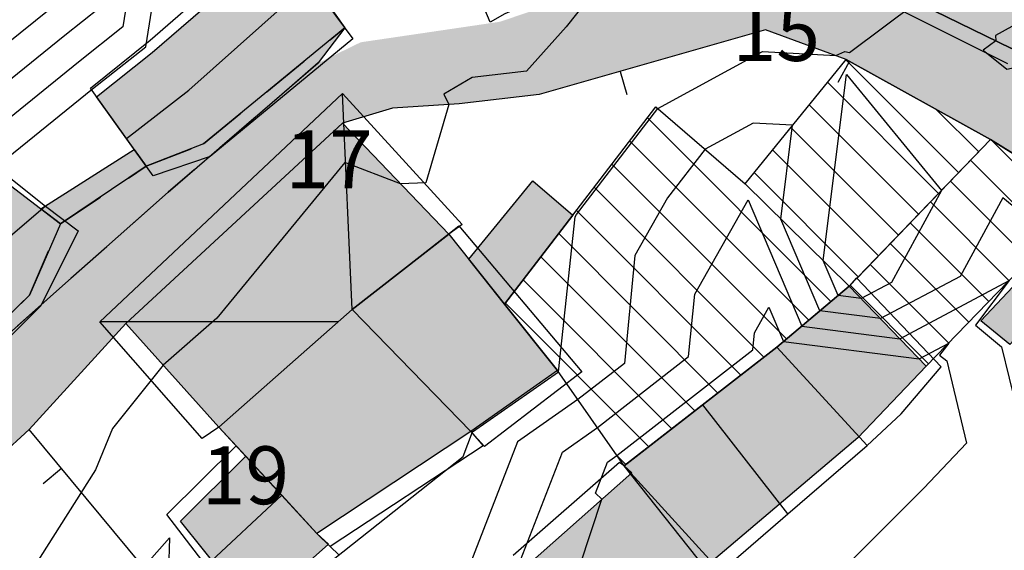
# Model space of a CAD drawing. Extents: x 523155 to 526258, y 5065600 to 5067958.
# Drawn here: x 524426 to 524467, y 5067052 to 5067074 of the extents above; entities that cross this region are included whole.
import ezdxf

# ---------------------------------------------------------------- set-up
doc = ezdxf.new("R2010")
doc.units = 0
doc.header["$LTSCALE"] = 2
doc.header["$MEASUREMENT"] = 0
for name, pattern in [('L05', [0]), ('L10', [1.7, 1, -0.7]), ('L17', [6.1, 4, -1, 0.1, -1])]:
    doc.linetypes.add(name, pattern=pattern)
for name, color, linetype in [('BARACCA', 251, 'Continuous'), ('BORDO STRADA ASFALTATO', 2, 'Continuous'), ('CAMP_EDIF_MIN', 39, 'Continuous'), ('CAMP_EDIF_RES', 35, 'Continuous'), ('CAMP_TETTOIA', 9, 'Continuous'), ('CAMP_VIAB', 8, 'Continuous'), ('CURVE DI LIVELLO DIRETTRICI', 59, 'Continuous'), ('CURVE DI LIVELLO NON VISIBILI', 53, 'Continuous'), ('CURVE DI LIVELLO ORDINARIE', 53, 'Continuous'), ('EDIFICIO RESIDENZIALE', 35, 'Continuous'), ('EDIFICIO RESIDENZIALE DIRUTO', 253, 'L17'), ('ELEMENTO DI COPERTURA FALDA', 7, 'Continuous'), ('ELEMENTO DI COPERTURA TERRAZZO', 7, 'Continuous'), ('ELEMENTO DI COPERTURA TETTOIA', 7, 'Continuous'), ('ELEMENTO DIVISORIO', 1, 'L05'), ('MARCIAPIEDE', 2, 'L10'), ('NUMERI CIVICI', 7, 'Continuous'), ("UNITA' VOLUMETRICA AL SUOLO", 253, 'Continuous')]:
    doc.layers.add(name, color=color, linetype=linetype)
doc.styles.add('Style00', font='Arial', dxfattribs={"height": 0.2})

# ---------------------------------------------------------------- blocks, each defined once
blk = doc.blocks.new('CAMP_3AA22E32')
at = {"layer": 'CAMP_EDIF_RES', "linetype": 'Continuous'}
for p, q in [((524465, 5067067.73), (524460.32, 5067072.411)), ((524464.168, 5067066.866), (524459.558, 5067071.475)), ((524463.335, 5067066.002), (524458.797, 5067070.539)), ((524465.833, 5067068.594), (524464.088, 5067070.339)), ((524462.502, 5067065.138), (524458.036, 5067069.604)), ((524461.669, 5067064.273), (524457.274, 5067068.668)), ((524460.836, 5067063.409), (524456.513, 5067067.732))]:
    blk.add_line(p, q, dxfattribs=at)
blk = doc.blocks.new('CAMP_7CCBAEE0')
at = {"layer": 'CAMP_EDIF_RES', "linetype": 'Continuous'}
for p, q in [((524459.7, 5067062.381), (524452.081, 5067070)), ((524458.778, 5067061.605), (524451.344, 5067069.04)), ((524457.856, 5067060.83), (524450.607, 5067068.079)), ((524456.916, 5067060.073), (524449.871, 5067067.119)), ((524455.961, 5067059.331), (524449.134, 5067066.159)), ((524455.006, 5067058.589), (524448.397, 5067065.199)), ((524454.051, 5067057.847), (524447.659, 5067064.239)), ((524453.096, 5067057.105), (524446.922, 5067063.279)), ((524452.141, 5067056.363), (524446.185, 5067062.32)), ((524451.186, 5067055.621), (524450.826, 5067055.982))]:
    blk.add_line(p, q, dxfattribs=at)
blk = doc.blocks.new('CAMP_CE862157')
at = {"layer": 'CAMP_EDIF_RES', "linetype": 'Continuous'}
for p, q in [((524468.874, 5067066.556), (524466.348, 5067069.082)), ((524468.366, 5067065.368), (524465.493, 5067068.241)), ((524467.787, 5067064.249), (524464.66, 5067067.377)), ((524467.092, 5067063.247), (524463.827, 5067066.512)), ((524466.258, 5067062.385), (524462.994, 5067065.648)), ((524465.423, 5067061.522), (524462.161, 5067064.784)), ((524464.588, 5067060.66), (524461.328, 5067063.92)), ((524463.753, 5067059.798), (524460.495, 5067063.056))]:
    blk.add_line(p, q, dxfattribs=at)
blk = doc.blocks.new('Q0120025')
blk.add_line((0, 0), (0, 0.5))

msp = doc.modelspace()

# ---------------------------------------------------------------- hatches: boundary and pattern name
at = {"layer": 'CAMP_EDIF_MIN'}
msp.add_hatch(color=256, dxfattribs=at).paths.add_polyline_path([(524467.127, 5067060.6), (524465.921, 5067061.587), (524467.475, 5067063.232), (524468.652, 5067062.263)])
at = {"layer": 'CAMP_EDIF_RES'}
for points in [[(524468.148, 5067085.53), (524470.847, 5067084.735), (524473.588, 5067083.438), (524468.888, 5067073.813), (524467.944, 5067073.035), (524467.196, 5067072.881), (524461.826, 5067075.498), (524461.943, 5067077.092), (524462.005, 5067077.938), (524461.406, 5067078.724), (524460.723, 5067078.949), (524463.404, 5067086.928)], [(524431.273, 5067067.994), (524429.21, 5067070.877), (524431.523, 5067072.709), (524436.926, 5067077.389), (524439.515, 5067073.733), (524433.654, 5067068.92)], [(524434.29, 5067057.173), (524430.421, 5067061.465), (524439.427, 5067069.785), (524443.834, 5067065.171), (524439.828, 5067062.046)], [(524423.549, 5067059.845), (524420.328, 5067063.828), (524425.223, 5067067.507), (524427.706, 5067065.602), (524426.423, 5067062.648)], [(524439.828, 5067062.046), (524443.834, 5067065.171), (524446.15, 5067062.274), (524448.349, 5067059.52), (524444.746, 5067056.993)], [(524441.471, 5067046.455), (524451.426, 5067055.275), (524451.116, 5067055.566), (524457.447, 5067060.486), (524460.461, 5067063.02), (524463.655, 5067059.696), (524460.821, 5067056.726), (524454.459, 5067051.357), (524452.59, 5067050.078), (524448.865, 5067047.527), (524447.974, 5067046.487), (524444.839, 5067043.084)], [(524438.358, 5067052.767), (524435.401, 5067055.969), (524434.29, 5067057.173), (524439.828, 5067062.046), (524444.746, 5067056.993)], [(524438.358, 5067052.767), (524438.838, 5067052.318), (524435.692, 5067049.527), (524434.599, 5067050.892), (524432.688, 5067053.28), (524435.401, 5067055.969)]]:
    msp.add_hatch(color=256, dxfattribs=at).paths.add_polyline_path(points)
at = {"layer": 'CAMP_TETTOIA'}
for points in [[(524427.706, 5067065.602), (524426.892, 5067066.226), (524430.776, 5067068.688), (524431.273, 5067067.994)], [(524447.317, 5067067.39), (524448.98, 5067065.958), (524446.15, 5067062.274), (524444.659, 5067064.14)]]:
    msp.add_hatch(color=256, dxfattribs=at).paths.add_polyline_path(points)
at = {"layer": 'CAMP_VIAB'}
for points in [[(524520.202, 5067073.991), (524514.241, 5067069.856), (524504.838, 5067063.102), (524496.702, 5067063.633), (524477.726, 5067064.77), (524474.645, 5067065.316), (524470.68, 5067066.265), (524469.137, 5067067.355), (524466.32, 5067069.099), (524460.332, 5067072.426), (524456.983, 5067073.644), (524447.587, 5067070.967), (524444.26, 5067070.58), (524441.491, 5067070.408), (524439.427, 5067069.785), (524430.421, 5067061.465), (524426.412, 5067057.078), (524421.579, 5067052.656), (524419.637, 5067050.999), (524415.909, 5067047.883), (524402.906, 5067035.512), (524400.613, 5067034.183), (524392.762, 5067031.214), (524387.897, 5067029.036), (524375.452, 5067025.504), (524368.62, 5067023.905), (524363.498, 5067022.203), (524351.482, 5067020.213), (524341.39, 5067018.137), (524337.462, 5067021.225), (524334.417, 5067027.635), (524329.307, 5067039.211), (524329.313, 5067040.591), (524329.327, 5067042.533), (524329.254, 5067042.992), (524328.411, 5067045.151), (524326.284, 5067049.854), (524325.662, 5067051.229), (524324.945, 5067057.342), (524324.385, 5067060.249), (524324.036, 5067061.105), (524323.513, 5067062.691), (524329.911, 5067063.786), (524329.412, 5067057.077), (524331.578, 5067045.419), (524335.251, 5067043.553), (524336.593, 5067039.741), (524334.768, 5067036.289), (524335.958, 5067032.703), (524337.7, 5067029.199), (524339.987, 5067026.127), (524342.776, 5067023.969), (524346.506, 5067023.104), (524350.844, 5067023.8), (524356.295, 5067024.591), (524362.367, 5067026.305), (524378.103, 5067030.371), (524384.599, 5067032.025), (524385.683, 5067032.222), (524391.46, 5067034.249), (524396.271, 5067036.433), (524396.908, 5067036.813), (524399.1, 5067038.122), (524403.272, 5067041.113), (524405.486, 5067043.002), (524406.915, 5067044.221), (524411.386, 5067048.33), (524416.515, 5067053.113), (524422.657, 5067058.454), (524427.425, 5067062.701), (524432.179, 5067066.913), (524438.416, 5067072.277), (524440.174, 5067073.134), (524445.953, 5067073.985), (524449.234, 5067075.091), (524452.576, 5067076.278), (524455.551, 5067076.998), (524457.937, 5067076.905), (524459.639, 5067076.239), (524461.826, 5067075.498), (524467.196, 5067072.881), (524467.944, 5067073.035), (524468.888, 5067073.813), (524472.4, 5067071.898), (524472.349, 5067070.892), (524472.786, 5067070.184), (524480.412, 5067068.341), (524485.651, 5067067.966), (524500.846, 5067066.762), (524502.977, 5067067.327), (524507.184, 5067068.897), (524515.822, 5067074.731), (524516.012, 5067074.958), (524515.959, 5067079.473)], [(524438.416, 5067072.277), (524432.179, 5067066.913), (524427.425, 5067062.701), (524422.657, 5067058.454), (524416.515, 5067053.113), (524411.386, 5067048.33), (524406.915, 5067044.221), (524405.486, 5067043.002), (524405.3, 5067043.48), (524414.866, 5067052.469), (524419.399, 5067056.67), (524422.605, 5067059.526), (524423.549, 5067059.845), (524426.423, 5067062.648), (524427.706, 5067065.602), (524431.273, 5067067.994), (524433.654, 5067068.92), (524439.515, 5067073.733)]]:
    msp.add_hatch(color=256, dxfattribs=at).paths.add_polyline_path(points)

# ---------------------------------------------------------------- linework, layer by layer
at = {"layer": 'BARACCA', "linetype": 'Continuous'}
msp.add_polyline3d([(524467.127, 5067060.6, 362.15), (524465.921, 5067061.587, 362.15), (524467.475, 5067063.232, 362.15), (524468.652, 5067062.263, 362.15)], close=True, dxfattribs=at)
at = {"layer": 'BORDO STRADA ASFALTATO', "linetype": 'Continuous'}
for points in [[(524461.826, 5067075.498, 364.439), (524467.196, 5067072.881, 362.802), (524467.944, 5067073.035, 362.802), (524468.888, 5067073.813, 362.802), (524472.4, 5067071.898, 362.8), (524472.349, 5067070.892, 362.8), (524472.786, 5067070.184, 362.8), (524480.412, 5067068.341, 362.854), (524485.651, 5067067.966, 359.966), (524500.846, 5067066.762, 359.966), (524502.977, 5067067.327, 359.966), (524507.184, 5067068.897, 359.966), (524515.822, 5067074.731, 359.966), (524516.012, 5067074.958, 359.966), (524515.959, 5067079.473, 359.966)], [(524520.202, 5067073.991, 360.364), (524514.241, 5067069.856, 360.711), (524504.838, 5067063.102, 360.826), (524496.702, 5067063.633, 361.467), (524477.726, 5067064.77, 361.624), (524474.645, 5067065.316, 363.273), (524470.68, 5067066.265, 363.673), (524469.137, 5067067.355, 363.673), (524466.32, 5067069.099, 363.673), (524460.332, 5067072.426, 363.956), (524456.983, 5067073.644, 364.303), (524447.587, 5067070.967, 364.943), (524444.26, 5067070.58, 364.943), (524441.491, 5067070.408, 365.311), (524439.427, 5067069.785, 365.258), (524430.421, 5067061.465, 365.647), (524426.412, 5067057.078, 365.752), (524421.579, 5067052.656, 365.846), (524419.637, 5067050.999, 365.846)], [(524362.367, 5067026.305, 366.268), (524378.103, 5067030.371, 366.331), (524384.599, 5067032.025, 366.347), (524385.683, 5067032.222, 366.496), (524391.46, 5067034.249, 366.496), (524396.271, 5067036.433, 366.512), (524396.908, 5067036.813, 366.526), (524399.1, 5067038.122, 366.575), (524403.272, 5067041.113, 366.533), (524405.486, 5067043.002, 366.418), (524406.915, 5067044.221, 366.344), (524411.386, 5067048.33, 366.255), (524416.515, 5067053.113, 366.066), (524422.657, 5067058.454, 365.767), (524427.425, 5067062.701, 365.609), (524432.179, 5067066.913, 365.52), (524438.416, 5067072.277, 365.268)]]:
    msp.add_polyline3d(points, dxfattribs=at)
at = {"layer": 'CURVE DI LIVELLO DIRETTRICI', "linetype": 'Continuous'}
for points in [[(524402.637, 5067064.992, 365), (524413.389, 5067054.727, 365), (524417.758, 5067057.841, 365), (524419.453, 5067063.984, 365), (524419.933, 5067064.274, 365), (524419.957, 5067064.287, 365), (524424.558, 5067067.745, 365), (524425.244, 5067068.13, 365), (524429.043, 5067071.199, 365), (524431.25, 5067072.947, 365), (524432.711, 5067082.073, 365)], [(524443.832, 5067070.553, 365), (524442.878, 5067067.309, 365), (524441.835, 5067067.264, 365)], [(524431.978, 5067059.737, 365), (524429.872, 5067057.119, 365), (524429.168, 5067055.41, 365), (524425.459, 5067049.55, 365), (524424.122, 5067048.036, 365), (524427.211, 5067045.29, 365)]]:
    msp.add_polyline3d(points, dxfattribs=at)
at = {"layer": 'CURVE DI LIVELLO NON VISIBILI', "linetype": 'Continuous'}
for points in [[(524461.997, 5067077.831, 363), (524468.012, 5067074.226, 363), (524466.533, 5067073.412, 363), (524466.547, 5067073.197, 363), (524466.019, 5067072.803, 363), (524466.997, 5067072.022, 363), (524467.575, 5067072.141, 363), (524467.976, 5067072.885, 363), (524472.263, 5067070.797, 363), (524472.688, 5067070.109, 363), (524472.729, 5067070.079, 363), (524472.836, 5067070.053, 363), (524480.298, 5067068.281, 363), (524477.234, 5067064.857, 363), (524475.486, 5067064.58, 363), (524474.048, 5067062.176, 363)], [(524459.908, 5067072.58, 364), (524460.273, 5067072.751, 364), (524460.468, 5067072.705, 364), (524463.265, 5067074.797, 364), (524463.183, 5067076.098, 364), (524463.583, 5067076.318, 364), (524461.958, 5067077.292, 364)], [(524449.936, 5067075.34, 365), (524448.71, 5067073.78, 365), (524447.064, 5067071.932, 365), (524444.801, 5067071.668, 365), (524443.627, 5067070.976, 365), (524443.832, 5067070.553, 365)], [(524462.216, 5067063.175, 364), (524460.956, 5067062.506, 364), (524459.995, 5067062.628, 364), (524459.378, 5067064.083, 364), (524460.341, 5067071.802, 364), (524464.291, 5067066.994, 364), (524462.216, 5067063.175, 364)], [(524462.216, 5067063.175, 364), (524460.956, 5067062.506, 364), (524459.995, 5067062.628, 364), (524459.378, 5067064.083, 364), (524460.341, 5067071.802, 364), (524464.291, 5067066.994, 364), (524462.216, 5067063.175, 364)], [(524448.382, 5067059.473, 364), (524449.08, 5067065.894, 364), (524449.132, 5067065.986, 364), (524452.514, 5067070.394, 364)], [(524468.391, 5067065.416, 363), (524466.829, 5067066.687, 363), (524465.058, 5067063.426, 363), (524461.756, 5067061.673, 363), (524459.239, 5067061.993, 363), (524457.624, 5067065.804, 363), (524458.109, 5067069.694, 363)], [(524454.471, 5067068.703, 363), (524452.917, 5067066.678, 363), (524451.561, 5067064.29, 363), (524451.123, 5067059.814, 363), (524449.193, 5067058.315, 363)], [(524441.835, 5067067.264, 365), (524439.512, 5067068.145, 365), (524434.208, 5067061.699, 365), (524431.978, 5067059.737, 365)], [(524450.004, 5067057.156, 362), (524453.789, 5067060.097, 362), (524454.042, 5067062.687, 362), (524456.263, 5067066.597, 362), (524458.484, 5067061.358, 362), (524462.556, 5067060.839, 362), (524467.096, 5067063.251, 362)], [(524450.814, 5067055.998, 361), (524456.455, 5067060.381, 361), (524456.523, 5067061.083, 361), (524457.126, 5067062.144, 361), (524457.728, 5067060.723, 361), (524463.357, 5067060.006, 361), (524464.588, 5067060.66, 361)], [(524443.917, 5067037.099, 361), (524444.774, 5067035.159, 361), (524449.759, 5067039.019, 361), (524451.729, 5067040.565, 361), (524447.062, 5067043.59, 361), (524447.585, 5067046.065, 361), (524447.168, 5067046.483, 361), (524447.948, 5067047.394, 361), (524450.191, 5067054.181, 361)]]:
    msp.add_polyline3d(points, dxfattribs=at)
at = {"layer": 'CURVE DI LIVELLO ORDINARIE', "linetype": 'Continuous'}
for points in [[(524431.525, 5067081.38, 364), (524430.307, 5067073.77, 364), (524428.466, 5067072.312, 364), (524425.298, 5067069.752, 364), (524422.827, 5067068.364, 364), (524418.99, 5067065.481, 364), (524418.905, 5067065.433, 364), (524417.176, 5067064.388, 364), (524415.762, 5067059.265, 364), (524412.119, 5067056.669, 364), (524403.152, 5067065.228, 364)], [(524403.668, 5067065.465, 363), (524410.849, 5067058.61, 363), (524413.766, 5067060.69, 363), (524414.899, 5067064.792, 363), (524417.876, 5067066.592, 363), (524418.024, 5067066.674, 363), (524421.096, 5067068.984, 363), (524425.352, 5067071.375, 363), (524427.889, 5067073.424, 363), (524429.364, 5067074.592, 363), (524430.339, 5067080.686, 363)], [(524429.153, 5067079.993, 362), (524428.42, 5067075.414, 362), (524427.313, 5067074.537, 362), (524425.407, 5067072.997, 362), (524419.366, 5067069.603, 362), (524417.057, 5067067.868, 362), (524416.848, 5067067.751, 362), (524412.621, 5067065.196, 362), (524411.771, 5067062.114, 362), (524409.579, 5067060.552, 362), (524404.184, 5067065.701, 362)], [(524452.514, 5067070.394, 364), (524456.864, 5067072.747, 364), (524459.908, 5067072.58, 364)], [(524458.109, 5067069.694, 363), (524456.469, 5067069.784, 363), (524454.471, 5067068.703, 363)], [(524467.096, 5067063.251, 362), (524465.697, 5067061.4, 362), (524466.785, 5067060.51, 362), (524467.415, 5067057.905, 362), (524468.903, 5067059.701, 362), (524469.993, 5067060.89, 362), (524473.54, 5067058.742, 362)], [(524464.588, 5067060.66, 361), (524464.209, 5067060.158, 361), (524464.504, 5067059.917, 361), (524465.329, 5067056.506, 361), (524463.554, 5067054.646, 361), (524457.45, 5067048.526, 361), (524455.609, 5067046.973, 361), (524455.068, 5067046.602, 361)], [(524437.266, 5067044.042, 364), (524436.852, 5067046.171, 364), (524436.258, 5067049.226, 364), (524439.096, 5067051.743, 364), (524444.425, 5067055.959, 364), (524444.821, 5067056.976, 364), (524448.382, 5067059.473, 364)], [(524449.193, 5067058.315, 363), (524446.688, 5067056.558, 363), (524443.496, 5067048.368, 363), (524443.561, 5067048.307, 363)], [(524446.876, 5067051.244, 362), (524446.708, 5067051.402, 362), (524448.555, 5067056.14, 362), (524450.004, 5067057.156, 362)], [(524450.191, 5067054.181, 361), (524449.92, 5067054.437, 361), (524450.421, 5067055.722, 361), (524450.814, 5067055.998, 361)], [(524426.901, 5067046.542, 364), (524432.232, 5067052.578, 364), (524432.076, 5067047.169, 364), (524428.416, 5067045.45, 364)]]:
    msp.add_polyline3d(points, dxfattribs=at)
at = {"layer": 'EDIFICIO RESIDENZIALE', "linetype": 'Continuous'}
for points in [[(524468.148, 5067085.53, 362.802), (524470.847, 5067084.735, 362.802), (524473.588, 5067083.438, 362.802), (524468.888, 5067073.813, 362.802), (524467.944, 5067073.035, 362.802), (524467.196, 5067072.881, 362.802), (524461.826, 5067075.498, 362.802), (524461.943, 5067077.092, 362.802), (524462.005, 5067077.938, 362.802), (524461.406, 5067078.724, 362.802), (524460.723, 5067078.949, 362.802), (524463.404, 5067086.928, 362.802)], [(524431.273, 5067067.994, 365.29), (524429.21, 5067070.877, 365.29), (524431.523, 5067072.709, 365.29), (524436.926, 5067077.389, 365.29), (524439.515, 5067073.733, 365.29), (524433.654, 5067068.92, 365.29)], [(524434.29, 5067057.173, 364.04), (524430.421, 5067061.465, 364.786), (524439.427, 5067069.785, 364.786), (524443.834, 5067065.171, 364.786), (524439.828, 5067062.046, 364.04)], [(524423.549, 5067059.845, 365.384), (524420.328, 5067063.828, 365.384), (524425.223, 5067067.507, 365.384), (524427.706, 5067065.602, 365.384), (524426.423, 5067062.648, 365.384)], [(524439.828, 5067062.046, 364.04), (524443.834, 5067065.171, 364.786), (524446.15, 5067062.274, 364.04), (524448.349, 5067059.52, 364.04), (524444.746, 5067056.993, 364.04)], [(524441.471, 5067046.455, 363.631), (524451.426, 5067055.275, 360.628), (524451.116, 5067055.566, 360.628), (524457.447, 5067060.486, 360.628), (524460.461, 5067063.02, 360.628), (524463.655, 5067059.696, 360.628), (524460.821, 5067056.726, 360.628), (524454.459, 5067051.357, 360.628), (524452.59, 5067050.078, 360.628), (524448.865, 5067047.527, 360.628), (524447.974, 5067046.487, 360.628), (524444.839, 5067043.084, 363.631)], [(524438.358, 5067052.767, 364.04), (524435.401, 5067055.969, 364.04), (524434.29, 5067057.173, 364.04), (524439.828, 5067062.046, 364.04), (524444.746, 5067056.993, 364.04)], [(524438.358, 5067052.767, 364.04), (524438.838, 5067052.318, 364.04), (524435.692, 5067049.527, 364.04), (524434.599, 5067050.892, 364.04), (524432.688, 5067053.28, 364.04), (524435.401, 5067055.969, 364.04)]]:
    msp.add_polyline3d(points, close=True, dxfattribs=at)
at = {"layer": 'EDIFICIO RESIDENZIALE DIRUTO', "linetype": 'L17'}
for points in [[(524466.32, 5067069.099, 362.15), (524460.461, 5067063.02, 360.628), (524456.134, 5067067.266, 362.15), (524460.332, 5067072.426, 362.15)], [(524451.116, 5067055.566, 360.628), (524448.349, 5067059.52, 364.04), (524446.15, 5067062.274, 364.04), (524448.98, 5067065.958, 364.04), (524452.435, 5067070.462, 364.04), (524456.134, 5067067.266, 362.15), (524460.461, 5067063.02, 360.628), (524457.447, 5067060.486, 360.628)], [(524463.655, 5067059.696, 360.628), (524460.461, 5067063.02, 360.628), (524466.32, 5067069.099, 362.15), (524469.137, 5067067.355, 362.15), (524468.686, 5067065.987, 362.15), (524467.472, 5067063.64, 362.15)]]:
    msp.add_polyline3d(points, close=True, dxfattribs=at)
at = {"layer": 'ELEMENTO DI COPERTURA FALDA', "linetype": 'Continuous'}
for points in [[(524467.041, 5067072.244, 371.064), (524461.095, 5067075.224, 371.059), (524461.49, 5067076.511, 371.059), (524461.384, 5067077.678, 371.059), (524460.807, 5067078.195, 371.059), (524458.119, 5067078.977, 371.059), (524457.539, 5067078.78, 371.059), (524456.603, 5067079.385, 371.342), (524456.397, 5067080.312, 371.516), (524456.603, 5067085.167, 373.474), (524456.709, 5067087.655, 372.403), (524455.444, 5067090.398, 371.563), (524457.045, 5067090.408, 371.279), (524462.841, 5067088.841, 371.279), (524467.814, 5067087.218, 371.368)], [(524439.828, 5067062.046, 375.002), (524439.416, 5067071.007, 372.472)], [(524455.136, 5067051.184, 368.723), (524457.905, 5067053.575, 370.571), (524461.2, 5067056.416, 368.671), (524462.617, 5067057.722, 369.542), (524464.277, 5067059.669, 368.314), (524460.754, 5067063.363, 368.786), (524460.461, 5067063.02, 368.839), (524458.96, 5067061.758, 369.658), (524457.447, 5067060.486, 368.818), (524454.378, 5067058.101, 370.435), (524451.116, 5067055.566, 368.555), (524450.924, 5067055.703, 368.555), (524446.507, 5067051.846, 368.555)], [(524439.255, 5067061.542, 374.787), (524429.351, 5067061.537, 372.713)], [(524461.2, 5067056.416, 368.671), (524457.447, 5067060.486, 368.839)], [(524454.459, 5067051.357, 370.067), (524451.116, 5067055.566, 368.587), (524454.776, 5067051.552, 368.45)]]:
    msp.add_polyline3d(points, dxfattribs=at)
for points in [[(524453.201, 5067077.363, 372.991), (524449.271, 5067075.67, 374.445), (524446.163, 5067074.32, 373.19), (524445.547, 5067073.973, 372.986), (524440.733, 5067085.428, 372.986), (524441.387, 5067085.652, 373.211), (524442.372, 5067086.138, 373.715), (524444.516, 5067087.014, 374.393), (524447.78, 5067088.347, 373.301), (524448.44, 5067088.666, 372.965)], [(524428.953, 5067071.236, 370.762), (524431.441, 5067073.224, 370.778), (524436.672, 5067077.769, 370.468), (524438.088, 5067075.656, 371.728), (524439.849, 5067073.283, 370.521), (524433.932, 5067068.402, 370.552), (524431.561, 5067067.592, 370.552), (524430.448, 5067069.145, 371.734)], [(524439.828, 5067062.046, 375.002), (524434.29, 5067057.173, 372.923), (524433.593, 5067056.702, 372.713), (524429.351, 5067061.537, 372.713), (524439.416, 5067071.007, 372.472), (524444.383, 5067065.581, 372.755), (524443.834, 5067065.171, 372.944)], [(524423.831, 5067059.172, 370.799), (524421.602, 5067061.636, 372.264), (524419.73, 5067064.086, 371.004), (524424.947, 5067068.038, 371.004), (524427.09, 5067066.341, 372.106), (524428.443, 5067065.312, 371.109), (524426.893, 5067062.201, 370.783)], [(524444.256, 5067065.521, 371.054), (524449.355, 5067059.467, 371.054), (524445.311, 5067056.366, 372.608), (524444.746, 5067056.993, 372.703), (524439.828, 5067062.046, 372.703)], [(524445.26, 5067056.396, 373.207), (524438.905, 5067052.23, 373.154), (524438.358, 5067052.767, 373.606), (524434.29, 5067057.173, 375.643), (524439.828, 5067062.046, 375.8), (524444.746, 5067056.993, 373.48)], [(524438.905, 5067052.23, 371.348), (524439.27, 5067051.872, 370.97), (524435.923, 5067048.763, 371.002), (524433.764, 5067051.421, 372.43), (524432.132, 5067053.547, 371.138), (524435.003, 5067056.401, 371.17), (524436.898, 5067054.348, 372.682), (524438.358, 5067052.767, 371.632)]]:
    msp.add_polyline3d(points, close=True, dxfattribs=at)
at = {"layer": 'ELEMENTO DI COPERTURA TERRAZZO', "linetype": 'Continuous'}
for points in [[(524430.448, 5067069.145, 371.734), (524433.038, 5067071.142, 371.749), (524438.088, 5067075.656, 371.728)], [(524427.09, 5067066.341, 372.106), (524421.602, 5067061.636, 372.264)], [(524434.29, 5067057.173, 375.643), (524439.828, 5067062.046, 375.8)], [(524457.905, 5067053.575, 370.571), (524454.378, 5067058.101, 370.435)], [(524433.764, 5067051.421, 372.43), (524436.898, 5067054.348, 372.682)]]:
    msp.add_polyline3d(points, dxfattribs=at)
at = {"layer": 'ELEMENTO DI COPERTURA TETTOIA', "linetype": 'Continuous'}
for points in [[(524427.706, 5067065.602, 365.659), (524426.892, 5067066.226, 365.659), (524430.776, 5067068.688, 365.659), (524431.273, 5067067.994, 365.659)], [(524447.317, 5067067.39, 364.817), (524448.98, 5067065.958, 364.817), (524446.15, 5067062.274, 364.817), (524444.659, 5067064.14, 364.817)]]:
    msp.add_polyline3d(points, close=True, dxfattribs=at)
at = {"layer": 'ELEMENTO DIVISORIO', "linetype": 'L05'}
for points in [[(524469.137, 5067067.355, 363.557), (524466.32, 5067069.099, 363.673), (524460.332, 5067072.426, 363.956), (524456.983, 5067073.644, 364.303), (524447.587, 5067070.967, 364.943), (524444.26, 5067070.58, 364.943)], [(524441.491, 5067070.408, 365.311), (524439.427, 5067069.785, 365.258)], [(524434.147, 5067047.767, 365.174), (524432.903, 5067049.264, 365.267), (524426.412, 5067057.078, 365.752), (524421.579, 5067052.656, 365.846)]]:
    msp.add_polyline3d(points, dxfattribs=at)
at = {"layer": 'MARCIAPIEDE', "linetype": 'L10'}
msp.add_polyline3d([(524438.416, 5067072.277, 365.268), (524432.179, 5067066.913, 365.52), (524427.425, 5067062.701, 365.609), (524422.657, 5067058.454, 365.767), (524416.515, 5067053.113, 366.066), (524411.386, 5067048.33, 366.255), (524406.915, 5067044.221, 366.344), (524405.486, 5067043.002, 366.418), (524405.3, 5067043.48, 366.421), (524414.866, 5067052.469, 366.163), (524419.399, 5067056.67, 365.822), (524422.605, 5067059.526, 365.896), (524423.549, 5067059.845, 365.896), (524426.423, 5067062.648, 365.384), (524427.706, 5067065.602, 365.512), (524431.273, 5067067.994, 365.512), (524433.654, 5067068.92, 365.29), (524439.515, 5067073.733, 365.152)], close=True, dxfattribs=at)
msp.add_polyline3d([(524438.416, 5067072.277, 365.268), (524432.179, 5067066.913, 365.52), (524427.425, 5067062.701, 365.609), (524422.657, 5067058.454, 365.767), (524416.515, 5067053.113, 366.066), (524411.386, 5067048.33, 366.255), (524406.915, 5067044.221, 366.344), (524405.486, 5067043.002, 366.418), (524405.3, 5067043.48, 366.421), (524414.866, 5067052.469, 366.163), (524419.399, 5067056.67, 365.822), (524422.605, 5067059.526, 365.896), (524423.549, 5067059.845, 365.896), (524426.423, 5067062.648, 365.384), (524427.706, 5067065.602, 365.512), (524431.273, 5067067.994, 365.512), (524433.654, 5067068.92, 365.29), (524439.515, 5067073.733, 365.152)], close=True, dxfattribs=at)
at = {"layer": "UNITA' VOLUMETRICA AL SUOLO", "linetype": 'Continuous'}
for points in [[(524470.847, 5067084.735, 362.802), (524473.588, 5067083.438, 362.802), (524468.888, 5067073.813, 362.802), (524467.944, 5067073.035, 362.802), (524467.196, 5067072.881, 362.802), (524461.826, 5067075.498, 362.802), (524461.943, 5067077.092, 362.802), (524462.005, 5067077.938, 362.802), (524461.406, 5067078.724, 362.802), (524460.723, 5067078.949, 362.802), (524463.404, 5067086.928, 362.802), (524468.148, 5067085.53, 362.802)], [(524431.273, 5067067.994, 365.29), (524429.21, 5067070.877, 365.29), (524431.523, 5067072.709, 365.29), (524436.926, 5067077.389, 365.29), (524439.515, 5067073.733, 365.29), (524433.654, 5067068.92, 365.29)], [(524466.32, 5067069.099, 362.15), (524460.461, 5067063.02, 362.15), (524456.134, 5067067.266, 362.15), (524460.332, 5067072.426, 362.15)], [(524451.116, 5067055.566, 364.04), (524448.349, 5067059.52, 364.04), (524446.15, 5067062.274, 364.04), (524448.98, 5067065.958, 364.04), (524452.435, 5067070.462, 364.04), (524456.134, 5067067.266, 364.04), (524460.461, 5067063.02, 364.04), (524457.447, 5067060.486, 364.04)], [(524430.421, 5067061.465, 364.786), (524439.427, 5067069.785, 364.786), (524443.834, 5067065.171, 364.786), (524439.828, 5067062.046, 364.786), (524434.29, 5067057.173, 364.786)], [(524463.655, 5067059.696, 362.15), (524460.461, 5067063.02, 362.15), (524466.32, 5067069.099, 362.15), (524469.137, 5067067.355, 362.15), (524468.686, 5067065.987, 362.15), (524467.472, 5067063.64, 362.15)], [(524423.549, 5067059.845, 365.384), (524420.328, 5067063.828, 365.384), (524425.223, 5067067.507, 365.384), (524427.706, 5067065.602, 365.384), (524426.423, 5067062.648, 365.384)], [(524439.828, 5067062.046, 364.04), (524443.834, 5067065.171, 364.04), (524446.15, 5067062.274, 364.04), (524448.349, 5067059.52, 364.04), (524444.746, 5067056.993, 364.04)], [(524467.127, 5067060.6, 362.15), (524465.921, 5067061.587, 362.15), (524467.475, 5067063.232, 362.15), (524468.652, 5067062.263, 362.15)], [(524441.471, 5067046.455, 360.628), (524451.426, 5067055.275, 360.628), (524451.116, 5067055.566, 360.628), (524457.447, 5067060.486, 360.628), (524460.461, 5067063.02, 360.628), (524463.655, 5067059.696, 360.628), (524460.821, 5067056.726, 360.628), (524454.459, 5067051.357, 360.628), (524452.59, 5067050.078, 360.628), (524448.865, 5067047.527, 360.628), (524447.974, 5067046.487, 360.628), (524444.839, 5067043.084, 360.628)], [(524438.358, 5067052.767, 364.04), (524435.401, 5067055.969, 364.04), (524434.29, 5067057.173, 364.04), (524439.828, 5067062.046, 364.04), (524444.746, 5067056.993, 364.04)], [(524438.358, 5067052.767, 364.04), (524438.838, 5067052.318, 364.04), (524435.692, 5067049.527, 364.04), (524434.599, 5067050.892, 364.04), (524432.688, 5067053.28, 364.04), (524435.401, 5067055.969, 364.04)]]:
    msp.add_polyline3d(points, close=True, dxfattribs=at)

# ---------------------------------------------------------------- block references
at = {"layer": 'CAMP_EDIF_RES'}
for name in ['CAMP_3AA22E32', 'CAMP_7CCBAEE0', 'CAMP_CE862157']:
    msp.add_blockref(name, (0, 0), dxfattribs=at)
at = {"layer": 'ELEMENTO DIVISORIO'}
for p, xscale, yscale, zscale, rotation in [((524460.475, 5067072.346, 363.949), 2.000000000411121, 2.000000000411121, 2.000000000411121, 150.951288289525), ((524450.95, 5067071.925, 364.714), 1.999999999674907, 1.999999999674907, 1.999999999674907, 195.8987049545216), ((524427.757, 5067055.459, 365.651), 2.000000000682315, 2.000000000682315, 2.000000000682315, 129.7159155034854)]:
    msp.add_blockref('Q0120025', p, dxfattribs=dict(at, xscale=xscale, yscale=yscale, zscale=zscale, rotation=rotation))

# ---------------------------------------------------------------- texts
at = {"layer": 'NUMERI CIVICI', "linetype": 'Continuous', "style": 'Style00'}
for s, p in [('15', (524455.613, 5067072.36)), ('17', (524437.043, 5067067.076)), ('19', (524433.57, 5067053.978))]:
    msp.add_text(s, height=2.4, dxfattribs=at).set_placement(p)

doc.saveas('drawing.dxf')
